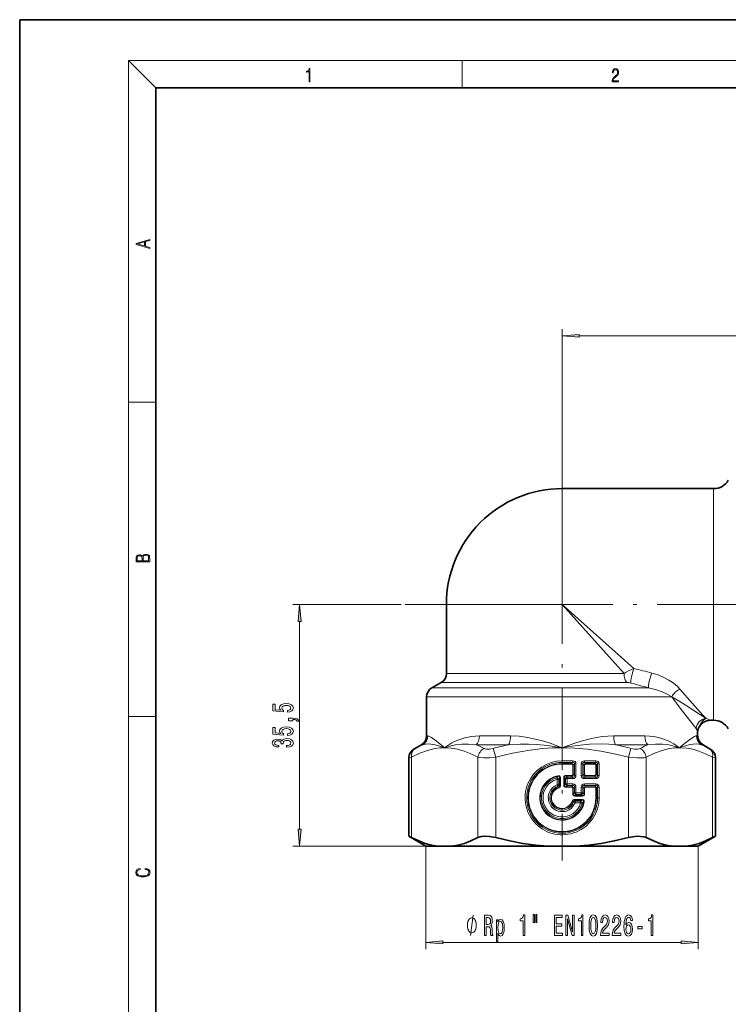
# Model space of a CAD drawing. Extents: x 0 to 210, y 0 to 297.
# Drawn here: x 0 to 104, y 152 to 297 of the extents above; entities that cross this region are included whole.
import ezdxf

# ---------------------------------------------------------------- set-up
doc = ezdxf.new("R2010")
doc.units = 0
doc.linetypes.add('DASHDOT', pattern=[18.5, 12, -3, 0.5, -3])

msp = doc.modelspace()

# ---------------------------------------------------------------- linework, layer by layer
at = {"color": 7, "lineweight": 35}
for p, q in [((210, 297), (0, 297)), ((0, 297), (0, 0)), ((200, 287), (20, 287)), ((20, 287), (20, 10)), ((79.674484, 228.136963), (101.921707, 228.136963)), ((62.674484, 211.136963), (62.674484, 200.97731)), ((61.924484, 199.678268), (60.524483, 198.86998)), ((59.774483, 197.570938), (59.774483, 191.828674)), ((101.540527, 194.136963), (101.921707, 194.136963)), ((99.574486, 192.318085), (99.574486, 191.955841)), ((59.024483, 190.529633), (57.910042, 189.886215)), ((100.54052, 190.404907), (101.438919, 189.886215)), ((57.160042, 177.088684), (57.160042, 188.587173)), ((102.188919, 177.088684), (102.188919, 188.587173)), ((57.160042, 177.088684), (57.561966, 176.885956)), ((59.674484, 175.636963), (57.160042, 177.088684)), ((99.674484, 175.636963), (102.188919, 177.088684)), ((101.787003, 176.885956), (102.188919, 177.088684)), ((59.674484, 175.636963), (61.441826, 175.636963)), ((61.441826, 175.636963), (63.439331, 175.636963)), ((63.439331, 175.636963), (77.676987, 175.636963)), ((81.671982, 175.636963), (77.676987, 175.636963)), ((81.671982, 175.636963), (95.909637, 175.636963)), ((97.907135, 175.636963), (95.909637, 175.636963)), ((97.907135, 175.636963), (99.674484, 175.636963))]:
    msp.add_line(p, q, dxfattribs=at)
at = {"color": 7, "lineweight": 13}
for p, q in [((20, 287), (16, 291)), ((16, 291), (204, 291)), ((16, 291), (16, 6)), ((65, 287), (65, 291)), ((79.674484, 235.863693), (79.674484, 251.575409)), ((82.16497, 250.575409), (149.68399, 250.575409)), ((16, 240.833328), (20, 240.833328)), ((79.674484, 226.055862), (79.674484, 228.136963)), ((101.921707, 226.055862), (101.921707, 228.136963)), ((79.674484, 211.136963), (79.674484, 226.055862)), ((101.921707, 194.136963), (101.921707, 226.055862)), ((56.040001, 211.136963), (40.11631, 211.136963)), ((62.674484, 211.136963), (79.674484, 211.136963)), ((79.674484, 211.136963), (88.764709, 200.97731)), ((79.674484, 211.136963), (90.200577, 201.718872)), ((41.11631, 178.127441), (41.11631, 208.646469)), ((88.764709, 200.97731), (62.674484, 200.97731)), ((61.924484, 199.678268), (71.16468, 199.678268)), ((89.165749, 199.678268), (71.16468, 199.678268)), ((70.493484, 198.86998), (60.524483, 198.86998)), ((92.370331, 198.86998), (70.493484, 198.86998)), ((70.133919, 197.570938), (59.774483, 197.570938)), ((95.774147, 197.570938), (70.133919, 197.570938)), ((16, 194.666672), (20, 194.666672)), ((100.822014, 194.405884), (100.854233, 194.371506)), ((100.854233, 194.371506), (101.540527, 194.136963)), ((59.774483, 191.828674), (59.949837, 191.828674)), ((67.529404, 191.828674), (70.133919, 191.828674)), ((70.133919, 191.828674), (72.094955, 191.828674)), ((87.254059, 191.828674), (91.819603, 191.828674)), ((99.399139, 191.828674), (99.473953, 191.828674)), ((58.111496, 189.994446), (57.910042, 189.886215)), ((59.024483, 190.529633), (59.206444, 190.529633)), ((67.071671, 190.529633), (71.809288, 190.529633)), ((69.917259, 188.695404), (69.565895, 189.994446)), ((87.539719, 190.529633), (92.277328, 190.529633)), ((89.431702, 188.695404), (89.783066, 189.994431)), ((97.107773, 190.257034), (96.908386, 190.096619)), ((97.124176, 190.175354), (96.908386, 190.096619)), ((96.908386, 190.096619), (97.125549, 190.093658)), ((100.142532, 190.529633), (100.220161, 190.529633)), ((100.220169, 190.529633), (100.54052, 190.404907)), ((101.438919, 189.886215), (101.237473, 189.994446)), ((57.561966, 188.695404), (57.160042, 188.587173)), ((57.561966, 176.885956), (57.561966, 188.695404)), ((67.319191, 176.885956), (67.319191, 188.695404)), ((69.917267, 176.885956), (69.917267, 188.695404)), ((81.248436, 188.170532), (79.674484, 188.170532)), ((79.674484, 187.940735), (79.674484, 188.170532)), ((81.248436, 187.940735), (81.248436, 188.170532)), ((82.950531, 188.170532), (84.648438, 188.170532)), ((82.950531, 188.170532), (82.950531, 187.940735)), ((84.648438, 188.170532), (84.648438, 187.940735)), ((89.431702, 176.885956), (89.431702, 188.695404)), ((92.029785, 176.885956), (92.029785, 188.695404)), ((102.188919, 188.587173), (101.787003, 188.695404)), ((101.787003, 176.885956), (101.787003, 188.695404)), ((81.248436, 187.940735), (79.674484, 187.940735)), ((79.674484, 187.766937), (79.674484, 187.940735)), ((81.074646, 187.766937), (79.674484, 187.766937)), ((79.674484, 187.766937), (79.674484, 187.690338)), ((81.074646, 187.690338), (79.674484, 187.690338)), ((81.074646, 187.766937), (81.248436, 187.940735)), ((81.074646, 187.766937), (81.074646, 187.690338)), ((81.304459, 187.537125), (81.227852, 187.537125)), ((81.227852, 186.186798), (81.227852, 187.537125)), ((81.304459, 187.537125), (81.478249, 187.710907)), ((81.304459, 186.186798), (81.304459, 187.537125)), ((81.478249, 187.710907), (81.708061, 187.710907)), ((81.478249, 186.013016), (81.478249, 187.710907)), ((81.708061, 186.013016), (81.708061, 187.710907)), ((82.490906, 187.710907), (82.490906, 186.013016)), ((82.490906, 187.710907), (82.720718, 187.710907)), ((82.720718, 187.710907), (82.720718, 186.013016)), ((82.894516, 187.537125), (82.720718, 187.710907)), ((82.894516, 186.186798), (82.894516, 187.537125)), ((82.894516, 187.537125), (82.971115, 187.537125)), ((82.950531, 187.940735), (84.648438, 187.940735)), ((83.124329, 187.766937), (82.950531, 187.940735)), ((82.971115, 186.186798), (82.971115, 187.537125)), ((84.47464, 187.766937), (83.124329, 187.766937)), ((83.124329, 187.766937), (83.124329, 187.690338)), ((84.47464, 187.690338), (83.124329, 187.690338)), ((84.47464, 187.766937), (84.648438, 187.940735)), ((84.47464, 187.766937), (84.47464, 187.690338)), ((84.704453, 187.537125), (84.627853, 187.537125)), ((84.627853, 187.537125), (84.627853, 186.186798)), ((84.704453, 187.537125), (84.87825, 187.710907)), ((84.704453, 187.537125), (84.704453, 186.186798)), ((85.108063, 187.710907), (84.87825, 187.710907)), ((84.87825, 186.013016), (84.87825, 187.710907)), ((85.108063, 186.013016), (85.108063, 187.710907)), ((78.88105, 185.678055), (78.94091, 185.456177)), ((79.170723, 185.456177), (78.94091, 185.456177)), ((78.94091, 184.633621), (78.94091, 185.456177)), ((79.071678, 185.900055), (79.057335, 185.975311)), ((79.170723, 184.633621), (79.170723, 185.456177)), ((79.344513, 184.510498), (79.344513, 185.674316)), ((79.344513, 185.674316), (79.421112, 185.674316)), ((79.421112, 184.510498), (79.421112, 185.674316)), ((80.004456, 185.727173), (79.927856, 185.727173)), ((79.927856, 184.596756), (79.927856, 185.727173)), ((80.004456, 185.727173), (80.178253, 185.553391)), ((80.004456, 184.596756), (80.004456, 185.727173)), ((80.178253, 185.553391), (80.408066, 185.553391)), ((80.178253, 184.770538), (80.178253, 185.553391)), ((80.234268, 185.956985), (80.234268, 186.0336)), ((81.074646, 186.0336), (80.234268, 186.0336)), ((81.074646, 185.956985), (80.234268, 185.956985)), ((80.234268, 185.956985), (80.408066, 185.783203)), ((80.408066, 185.783203), (80.408066, 185.553391)), ((81.248436, 185.783203), (80.408066, 185.783203)), ((80.408066, 184.770538), (80.408066, 185.553391)), ((81.248436, 185.553391), (80.408066, 185.553391)), ((81.074646, 185.956985), (81.074646, 186.0336)), ((81.074646, 185.956985), (81.248436, 185.783203)), ((81.304459, 186.186798), (81.227852, 186.186798)), ((81.248436, 185.783203), (81.248436, 185.553391)), ((81.304459, 186.186798), (81.478249, 186.013016)), ((81.478249, 186.013016), (81.708061, 186.013016)), ((82.490906, 186.013016), (82.720718, 186.013016)), ((82.894516, 186.186798), (82.720718, 186.013016)), ((82.894516, 186.186798), (82.971115, 186.186798)), ((83.124329, 185.956985), (82.950531, 185.783203)), ((82.950531, 185.553391), (82.950531, 185.783203)), ((84.648438, 185.783203), (82.950531, 185.783203)), ((84.648438, 185.553391), (82.950531, 185.553391)), ((83.124329, 185.956985), (83.124329, 186.0336)), ((83.124329, 186.0336), (84.47464, 186.0336)), ((83.124329, 185.956985), (84.47464, 185.956985)), ((84.47464, 185.956985), (84.47464, 186.0336)), ((84.47464, 185.956985), (84.648438, 185.783203)), ((84.704453, 186.186798), (84.627853, 186.186798)), ((84.648438, 185.553391), (84.648438, 185.783203)), ((84.704453, 186.186798), (84.87825, 186.013016)), ((85.108063, 186.013016), (84.87825, 186.013016)), ((79.170723, 184.633621), (78.94091, 184.633621)), ((79.023811, 184.419281), (78.94091, 184.633621)), ((79.183868, 184.291351), (79.023811, 184.419281)), ((79.344513, 184.510498), (79.170723, 184.633621)), ((79.183868, 184.291351), (79.206924, 184.218292)), ((79.344513, 184.510498), (79.421112, 184.510498)), ((80.004456, 184.596756), (79.927856, 184.596756)), ((80.004456, 184.596756), (80.178253, 184.770538)), ((80.178253, 184.770538), (80.408066, 184.770538)), ((80.234268, 184.366943), (80.408066, 184.540726)), ((81.074646, 184.366943), (80.234268, 184.366943)), ((80.234268, 184.366943), (80.234268, 184.290329)), ((81.074646, 184.290329), (80.234268, 184.290329)), ((81.248436, 184.770538), (80.408066, 184.770538)), ((80.408066, 184.540726), (80.408066, 184.770538)), ((81.248436, 184.540726), (80.408066, 184.540726)), ((81.074646, 184.366943), (81.248436, 184.540726)), ((81.074646, 184.366943), (81.074646, 184.290329)), ((81.304459, 184.137115), (81.227852, 184.137115)), ((81.227852, 183.296753), (81.227852, 184.137115)), ((81.248436, 184.540726), (81.248436, 184.770538)), ((81.304459, 184.137115), (81.478249, 184.310913)), ((81.304459, 183.296753), (81.304459, 184.137115)), ((81.478249, 184.310913), (81.708061, 184.310913)), ((81.478249, 183.470535), (81.478249, 184.310913)), ((81.708061, 183.470535), (81.708061, 184.310913)), ((82.490906, 183.470535), (82.490906, 184.310913)), ((82.720718, 184.310913), (82.490906, 184.310913)), ((82.720718, 183.470535), (82.720718, 184.310913)), ((82.894516, 184.137115), (82.720718, 184.310913)), ((82.894516, 183.296753), (82.894516, 184.137115)), ((82.894516, 184.137115), (82.971115, 184.137115)), ((84.648438, 184.770538), (82.950531, 184.770538)), ((82.950531, 184.540726), (82.950531, 184.770538)), ((84.648438, 184.540726), (82.950531, 184.540726)), ((83.124329, 184.366943), (82.950531, 184.540726)), ((82.971115, 183.296753), (82.971115, 184.137115)), ((83.124329, 184.366943), (84.47464, 184.366943)), ((83.124329, 184.366943), (83.124329, 184.290329)), ((83.124329, 184.290329), (84.47464, 184.290329)), ((84.47464, 184.366943), (84.648438, 184.540726)), ((84.47464, 184.366943), (84.47464, 184.290329)), ((84.704453, 184.137115), (84.627853, 184.137115)), ((84.627853, 182.736969), (84.627853, 184.137115)), ((84.648438, 184.540726), (84.648438, 184.770538)), ((84.704453, 184.137115), (84.87825, 184.310913)), ((84.704453, 182.736969), (84.704453, 184.137115)), ((84.87825, 184.310913), (85.108063, 184.310913)), ((84.87825, 182.736969), (84.87825, 184.310913)), ((85.108063, 182.736969), (85.108063, 184.310913)), ((81.228867, 182.246353), (81.155815, 182.269409)), ((81.304459, 183.296753), (81.227852, 183.296753)), ((81.228867, 182.246353), (81.356796, 182.086288)), ((81.304459, 183.296753), (81.478249, 183.470535)), ((82.611832, 182.483597), (81.448029, 182.483597)), ((81.448029, 182.406982), (81.448029, 182.483597)), ((82.611832, 182.406982), (81.448029, 182.406982)), ((81.448029, 182.406982), (81.571136, 182.2332)), ((81.478249, 183.470535), (81.708061, 183.470535)), ((81.534271, 183.06694), (81.708061, 183.240723)), ((82.664696, 183.06694), (81.534271, 183.06694)), ((81.534271, 183.06694), (81.534271, 182.990326)), ((82.664696, 182.990326), (81.534271, 182.990326)), ((82.393692, 182.2332), (81.571136, 182.2332)), ((81.571136, 182.2332), (81.571136, 182.003387)), ((81.708061, 183.470535), (82.490906, 183.470535)), ((81.708061, 183.240723), (81.708061, 183.470535)), ((81.708061, 183.240723), (82.490906, 183.240723)), ((82.393692, 182.2332), (82.393692, 182.003387)), ((82.490906, 183.240723), (82.490906, 183.470535)), ((82.720718, 183.470535), (82.490906, 183.470535)), ((82.664696, 183.06694), (82.490906, 183.240723)), ((82.611832, 182.406982), (82.611832, 182.483597)), ((82.664696, 183.06694), (82.664696, 182.990326)), ((82.894516, 183.296753), (82.720718, 183.470535)), ((82.894516, 183.296753), (82.971115, 183.296753)), ((84.704453, 182.736969), (84.627853, 182.736969)), ((84.704453, 182.736969), (84.87825, 182.736969)), ((84.87825, 182.736969), (85.108063, 182.736969)), ((81.356796, 182.086288), (81.571136, 182.003387)), ((82.393692, 182.003387), (81.571136, 182.003387)), ((82.61557, 181.943527), (82.393692, 182.003387)), ((82.837585, 182.134155), (82.912834, 182.119812)), ((81.671982, 175.636963), (40.11631, 175.636963)), ((59.674484, 175.636963), (59.674484, 160.514481)), ((99.674484, 175.636963), (99.674484, 160.514481)), ((62.16497, 161.514481), (97.183998, 161.514481))]:
    msp.add_line(p, q, dxfattribs=at)
at = {"color": 7, "linetype": 'DASHDOT', "lineweight": 13}
for p, q in [((79.674484, 235.863693), (79.674484, 173.540237)), ((56.628265, 211.136963), (112.204834, 211.136963))]:
    msp.add_line(p, q, dxfattribs=at)
at = {"color": 7, "lineweight": 13}
for points in [[(42.503281, 287.874939), (42.640968, 287.874939), (42.640968, 289.819305), (42.51997, 289.819305), (42.488674, 289.644073), (42.41983, 289.524445), (42.305088, 289.454926), (42.150707, 289.435425), (42.142361, 289.435425), (42.142361, 289.315826), (42.163223, 289.315826), (42.367672, 289.340851), (42.503281, 289.424316)], [(87.019279, 287.874939), (87.960175, 287.874939), (87.960175, 288.030701), (87.154884, 288.030701), (87.179924, 288.167023), (87.242508, 288.292175), (87.336388, 288.406219), (87.467819, 288.520294), (87.684792, 288.684387), (87.851685, 288.856873), (87.939308, 289.040436), (87.968513, 289.257416), (87.937225, 289.488281), (87.847511, 289.666321), (87.707741, 289.777588), (87.526237, 289.819305), (87.328041, 289.774811), (87.182007, 289.649628), (87.088127, 289.449341), (87.052658, 289.17395), (87.190353, 289.17395), (87.211212, 289.382599), (87.275887, 289.532806), (87.380196, 289.621796), (87.522064, 289.655182), (87.649323, 289.62738), (87.747375, 289.5495), (87.807877, 289.421539), (87.830826, 289.251862), (87.807877, 289.087738), (87.741119, 288.948639), (87.588821, 288.798431), (87.37603, 288.628754), (87.217476, 288.475769), (87.104813, 288.314453), (87.038055, 288.136414), (87.017197, 287.93335)], [(19.092789, 263.42276), (19.092789, 263.566711), (18.480827, 263.737793), (18.480827, 264.413727), (19.092789, 264.582703), (19.092789, 264.726654), (17.092789, 264.157104), (17.092789, 263.99231)], [(18.316711, 263.783691), (17.287504, 264.073669), (18.316711, 264.365753)], [(82.16497, 250.793304), (79.674484, 250.575409), (82.16497, 250.357513)], [(19.092787, 217.408386), (19.092787, 217.823547), (19.087223, 218.092667), (19.048281, 218.255386), (18.973177, 218.353439), (18.859129, 218.428558), (18.720047, 218.474442), (18.553148, 218.491135), (18.366779, 218.470276), (18.213789, 218.411865), (18.102522, 218.320068), (18.035763, 218.199066), (17.966223, 218.292953), (17.866083, 218.363876), (17.746473, 218.405609), (17.604609, 218.422287), (17.351479, 218.374313), (17.173454, 218.240784), (17.109476, 218.094757), (17.092787, 217.904907), (17.092787, 217.408386)], [(18.928671, 217.546082), (18.138683, 217.546082), (18.138683, 217.961243), (18.1665, 218.128128), (18.241604, 218.251221), (18.36956, 218.324234), (18.544804, 218.349274), (18.733955, 218.324234), (18.850784, 218.251221), (18.91198, 218.128128), (18.928669, 217.950806)], [(17.256905, 217.879868), (17.273594, 218.055115), (17.329226, 218.180283), (17.440493, 218.255386), (17.615736, 218.280426), (17.796541, 218.253311), (17.905025, 218.178207), (17.960659, 218.048859), (17.974567, 217.867355), (17.974567, 217.546082), (17.256905, 217.546082)], [(41.334198, 208.646469), (41.11631, 211.136963), (40.898422, 208.646469)], [(39.333893, 195.310806), (39.688354, 195.367874), (39.965012, 195.494965), (40.137924, 195.681702), (40.202766, 195.920319), (40.124954, 196.182281), (39.913139, 196.387177), (39.575966, 196.516861), (39.143684, 196.566147), (38.741669, 196.522049), (38.426109, 196.397552), (38.222939, 196.203033), (38.149452, 195.951447), (38.201324, 195.756927), (38.343979, 195.606491), (37.535622, 195.679108), (37.535622, 196.46759), (37.181152, 196.46759), (37.181152, 195.505341), (38.771927, 195.362686), (38.771927, 195.570175), (38.568756, 195.720612), (38.49527, 195.912537), (38.542824, 196.078537), (38.681152, 196.205627), (38.892967, 196.286026), (39.165298, 196.31456), (39.437637, 196.286026), (39.649452, 196.203033), (39.783455, 196.075943), (39.831009, 195.912537), (39.800751, 195.77507), (39.701324, 195.668732), (39.545708, 195.590927), (39.333893, 195.552017)], [(40.11631, 194.06369), (40.11631, 194.237473), (40.198441, 194.237473), (40.405937, 194.224503), (40.55291, 194.182999), (40.64801, 194.110382), (40.695564, 194.00145), (40.98951, 194.00145), (40.920341, 194.180405), (40.760399, 194.312683), (40.505356, 194.393082), (40.163864, 194.421616), (39.467896, 194.421616), (39.467896, 194.06369)], [(39.333893, 191.888046), (39.688354, 191.945099), (39.965012, 192.072189), (40.137924, 192.258942), (40.202766, 192.497559), (40.124954, 192.759521), (39.913139, 192.964417), (39.575966, 193.094101), (39.143684, 193.143372), (38.741669, 193.099289), (38.426109, 192.974792), (38.222939, 192.780258), (38.149452, 192.528687), (38.201324, 192.334152), (38.343979, 192.183716), (37.535622, 192.256348), (37.535622, 193.044815), (37.181152, 193.044815), (37.181152, 192.082565), (38.771927, 191.939911), (38.771927, 192.147415), (38.568756, 192.297836), (38.49527, 192.489777), (38.542824, 192.655762), (38.681152, 192.782852), (38.892967, 192.863266), (39.165298, 192.891785), (39.437637, 192.863266), (39.649452, 192.780258), (39.783455, 192.653168), (39.831009, 192.489777), (39.800751, 192.35231), (39.701324, 192.245972), (39.545708, 192.168152), (39.333893, 192.129257)], [(39.17395, 190.16629), (39.204208, 190.16629), (39.619194, 190.207779), (39.930428, 190.329681), (40.12928, 190.521622), (40.202766, 190.775787), (40.12928, 191.045532), (39.939079, 191.247833), (39.636482, 191.377533), (39.247437, 191.42421), (38.992393, 191.403458), (38.784897, 191.346405), (38.624954, 191.253021), (38.50824, 191.12854), (38.274811, 191.297119), (37.903053, 191.356781), (37.56588, 191.317871), (37.310837, 191.206345), (37.150894, 191.02478), (37.094696, 190.775787), (37.163864, 190.542358), (37.354065, 190.363403), (37.656654, 190.246689), (38.05867, 190.207779), (38.088936, 190.207779), (38.088936, 190.438614), (37.812279, 190.459366), (37.613426, 190.52681), (37.492393, 190.635742), (37.449165, 190.788757), (37.483742, 190.92363), (37.574524, 191.022186), (37.721497, 191.081848), (37.920341, 191.105194), (38.132156, 191.081848), (38.274811, 191.019592), (38.361267, 190.91066), (38.387207, 190.762833), (38.382881, 190.661682), (38.72438, 190.661682), (38.715736, 190.788757), (38.754639, 190.952164), (38.858383, 191.074066), (39.02697, 191.146683), (39.247437, 191.172623), (39.498154, 191.144089), (39.684036, 191.068878), (39.800751, 190.94957), (39.839653, 190.791351), (39.796425, 190.62796), (39.66674, 190.508652), (39.459251, 190.433426), (39.17395, 190.404907)], [(40.898422, 178.127441), (41.11631, 175.636963), (41.334198, 178.127441)], [(18.4391, 172.234772), (18.669977, 172.193054), (18.84244, 172.099167), (18.948141, 171.959396), (18.984303, 171.779984), (18.925888, 171.563004), (18.753426, 171.400284), (18.4697, 171.295975), (18.085833, 171.260513), (17.707529, 171.295975), (17.432148, 171.398193), (17.262466, 171.558838), (17.204052, 171.775803), (17.237432, 171.946884), (17.332008, 172.082489), (17.482216, 172.176361), (17.676931, 172.220169), (17.676931, 172.355774), (17.415457, 172.30571), (17.215179, 172.186798), (17.087223, 172.007385), (17.039936, 171.775803), (17.112259, 171.504593), (17.198488, 171.391937), (17.3181, 171.295975), (17.646334, 171.164536), (17.854956, 171.129074), (18.088614, 171.118637), (18.327835, 171.129074), (18.536459, 171.164536), (18.870256, 171.293884), (19.078878, 171.500427), (19.14842, 171.771637), (19.098351, 172.011551), (18.962049, 172.195145), (18.739519, 172.316147), (18.4391, 172.370377)], [(67.074112, 164.014481), (67.074112, 164.114471), (67.044106, 164.314484), (67.014107, 164.464478), (66.984108, 164.564484), (66.92411, 164.714478), (66.834106, 164.864471), (66.74411, 164.964478), (66.684105, 165.014481), (66.594109, 165.064484), (66.474106, 165.114471), (66.414108, 165.114471), (66.354111, 165.114471), (66.234108, 165.064484), (66.144112, 165.014481), (66.084106, 164.964478), (65.99411, 164.864471), (65.904106, 164.714478), (65.844109, 164.564484), (65.81411, 164.464478), (65.784111, 164.314484), (65.754105, 164.114471), (65.754105, 164.014481), (65.754105, 163.91449), (65.784111, 163.714478), (65.81411, 163.564484), (65.844109, 163.464478), (65.904106, 163.314484), (65.99411, 163.16449), (66.084106, 163.064484), (66.144112, 163.014481), (66.234108, 162.964478), (66.354111, 162.91449), (66.414108, 162.91449), (66.474106, 162.91449), (66.594109, 162.964478), (66.684105, 163.014481), (66.74411, 163.064484), (66.834106, 163.16449), (66.92411, 163.314484), (66.984108, 163.464478), (67.014107, 163.564484), (67.044106, 163.714478), (67.074112, 163.91449)], [(68.276413, 162.514481), (68.517624, 162.514481), (68.517624, 163.781052), (68.764015, 163.781052), (68.945572, 163.768082), (69.059692, 163.707565), (69.121941, 163.564911), (69.147881, 163.309875), (69.160851, 162.920822), (69.176407, 162.665771), (69.207535, 162.514481), (69.479866, 162.514481), (69.479866, 162.596619), (69.420212, 162.717651), (69.399467, 162.942444), (69.38131, 163.42659), (69.337219, 163.78537), (69.277565, 163.897766), (69.184189, 163.979904), (69.287941, 164.087967), (69.360558, 164.239258), (69.407242, 164.429474), (69.422806, 164.658569), (69.386497, 165.021683), (69.282753, 165.294022), (69.111572, 165.458282), (68.878136, 165.514481), (68.276413, 165.514481)], [(68.810707, 165.147049), (68.968918, 165.121109), (69.080444, 165.038971), (69.150475, 164.88768), (69.173813, 164.649933), (69.147881, 164.3992), (69.07785, 164.24791), (68.958542, 164.170105), (68.795143, 164.148483), (68.517624, 164.148483), (68.517624, 165.147049)], [(70.24456, 164.47702), (70.24456, 164.835815), (70.016319, 164.835815), (70.016319, 161.615341), (70.24456, 161.615341), (70.24456, 162.868942), (70.324966, 162.665771), (70.415741, 162.531769), (70.64399, 162.432343), (70.861855, 162.514481), (71.033035, 162.76088), (71.144562, 163.149933), (71.186058, 163.677307), (71.144562, 164.200363), (71.033035, 164.589417), (70.861855, 164.831482), (70.64399, 164.917938), (70.519493, 164.891998), (70.413147, 164.809875), (70.322372, 164.671539)], [(73.942253, 162.514481), (74.178276, 162.514481), (74.178276, 165.536102), (74.001907, 165.536102), (73.955215, 165.2724), (73.861847, 165.095169), (73.719193, 164.991425), (73.522079, 164.956848), (73.522079, 164.649933), (73.942253, 164.649933)], [(75.425385, 165.622559), (75.425385, 164.446762), (75.601753, 164.446762), (75.601753, 165.622559)], [(75.801468, 165.622559), (75.801468, 164.446762), (75.975243, 164.446762), (75.975243, 165.622559)], [(78.578407, 162.514481), (79.71962, 162.514481), (79.71962, 162.877594), (78.817024, 162.877594), (78.817024, 163.893448), (79.621056, 163.893448), (79.621056, 164.252228), (78.817024, 164.252228), (78.817024, 165.151367), (79.698868, 165.151367), (79.698868, 165.514481), (78.578407, 165.514481)], [(80.243103, 162.514481), (80.458374, 162.514481), (80.458374, 164.974136), (81.148293, 162.514481), (81.425812, 162.514481), (81.425812, 165.514481), (81.207947, 165.514481), (81.207947, 163.054825), (80.525818, 165.514481), (80.243103, 165.514481)], [(82.499161, 162.514481), (82.735184, 162.514481), (82.735184, 165.536102), (82.558807, 165.536102), (82.512131, 165.2724), (82.418755, 165.095169), (82.276108, 164.991425), (82.078979, 164.956848), (82.078979, 164.649933), (82.499161, 164.649933)], [(83.632156, 163.979904), (83.671059, 163.301224), (83.792961, 162.817078), (83.987488, 162.523132), (84.257233, 162.428024), (84.524376, 162.523132), (84.718903, 162.817078), (84.838211, 163.301224), (84.879707, 163.979904), (84.838211, 164.654251), (84.788925, 164.922256), (84.718903, 165.142731), (84.524376, 165.436676), (84.257233, 165.536102), (83.987488, 165.436676), (83.792961, 165.138397), (83.671059, 164.654251)], [(83.881149, 163.979904), (83.901901, 164.50296), (83.966736, 164.879028), (84.08345, 165.099487), (84.257233, 165.177307), (84.428406, 165.099487), (84.54512, 164.879028), (84.60997, 164.50296), (84.630714, 163.979904), (84.60997, 163.452515), (84.54512, 163.076447), (84.428406, 162.855988), (84.257233, 162.782501), (84.08345, 162.855988), (83.966736, 163.076447), (83.901901, 163.452515)], [(85.335754, 162.514481), (86.572937, 162.514481), (86.572937, 162.88623), (85.595123, 162.88623), (85.64959, 163.089417), (85.742966, 163.257996), (86.030861, 163.564911), (86.183884, 163.694595), (86.355072, 163.880478), (86.476967, 164.096619), (86.546997, 164.351654), (86.572937, 164.641281), (86.528839, 165.004395), (86.406937, 165.289703), (86.2202, 165.471252), (85.978989, 165.536102), (85.729996, 165.462616), (85.540657, 165.25943), (85.418755, 164.935226), (85.377258, 164.507278), (85.377258, 164.446762), (85.613281, 164.446762), (85.613281, 164.481339), (85.636627, 164.775284), (85.70665, 164.991425), (85.818176, 165.129761), (85.966019, 165.177307), (86.116455, 165.134079), (86.227982, 165.026001), (86.300598, 164.857422), (86.326538, 164.645599), (86.30838, 164.446762), (86.259102, 164.278168), (86.176102, 164.131195), (86.061981, 164.001511), (85.908958, 163.86319), (85.654778, 163.595169), (85.475815, 163.309875), (85.369476, 162.96405), (85.335754, 162.527451)], [(87.047142, 162.514481), (88.284317, 162.514481), (88.284317, 162.88623), (87.306503, 162.88623), (87.360977, 163.089417), (87.454346, 163.257996), (87.742249, 163.564911), (87.895264, 163.694595), (88.066452, 163.880478), (88.188354, 164.096619), (88.258377, 164.351654), (88.284317, 164.641281), (88.240227, 165.004395), (88.118324, 165.289703), (87.93158, 165.471252), (87.690369, 165.536102), (87.441376, 165.462616), (87.252045, 165.25943), (87.130142, 164.935226), (87.088638, 164.507278), (87.088638, 164.446762), (87.324661, 164.446762), (87.324661, 164.481339), (87.348007, 164.775284), (87.418037, 164.991425), (87.529564, 165.129761), (87.677399, 165.177307), (87.827835, 165.134079), (87.939362, 165.026001), (88.011978, 164.857422), (88.037918, 164.645599), (88.01976, 164.446762), (87.97049, 164.278168), (87.887489, 164.131195), (87.773369, 164.001511), (87.620346, 163.86319), (87.366165, 163.595169), (87.187195, 163.309875), (87.080856, 162.96405), (87.047142, 162.527451)], [(90.013855, 164.706116), (89.964577, 165.056274), (89.850456, 165.315628), (89.674088, 165.479904), (89.445847, 165.536102), (89.292816, 165.505829), (89.160538, 165.423706), (89.043823, 165.289703), (88.945267, 165.099487), (88.867462, 164.86174), (88.810394, 164.572113), (88.774086, 164.230621), (88.763718, 163.845886), (88.805206, 163.232056), (88.932297, 162.786819), (89.137199, 162.518799), (89.417313, 162.428024), (89.6689, 162.505829), (89.860832, 162.709), (89.985329, 163.028885), (90.029419, 163.435226), (89.985329, 163.845886), (89.86602, 164.161453), (89.68187, 164.360306), (89.453629, 164.429474), (89.20723, 164.343018), (89.023079, 164.096619), (89.061981, 164.572113), (89.144981, 164.91362), (89.272072, 165.116791), (89.448441, 165.185944), (89.578125, 165.151367), (89.676682, 165.060593), (89.741524, 164.909302), (89.775238, 164.706116)], [(92.767456, 162.514481), (93.003479, 162.514481), (93.003479, 165.536102), (92.827118, 165.536102), (92.780426, 165.2724), (92.687057, 165.095169), (92.544403, 164.991425), (92.34729, 164.956848), (92.34729, 164.649933), (92.767456, 164.649933)], [(70.60508, 162.773849), (70.452057, 162.830048), (70.34053, 163.00296), (70.2705, 163.283936), (70.247154, 163.677307), (70.2705, 164.066345), (70.34053, 164.347336), (70.452057, 164.51593), (70.60508, 164.576447), (70.74514, 164.51593), (70.856667, 164.343018), (70.926697, 164.062027), (70.952629, 163.677307), (70.926697, 163.288254), (70.856667, 163.00296), (70.74514, 162.830048)], [(89.777832, 163.430908), (89.749306, 163.158569), (89.676682, 162.95108), (89.559967, 162.812744), (89.414719, 162.769531), (89.261696, 162.812744), (89.144981, 162.946762), (89.069763, 163.154251), (89.046417, 163.42659), (89.072357, 163.694595), (89.144981, 163.897766), (89.26429, 164.027451), (89.425095, 164.074997), (89.565155, 164.027451), (89.676682, 163.902084), (89.749306, 163.698914)], [(90.788925, 163.504395), (91.416595, 163.504395), (91.416595, 163.845886), (90.788925, 163.845886)], [(62.16497, 161.732361), (59.674484, 161.514481), (62.16497, 161.2966)], [(97.183998, 161.2966), (99.674484, 161.514481), (97.183998, 161.732361)]]:
    msp.add_lwpolyline(points, close=True, dxfattribs=at)
for points in [[(90.200584, 201.718872), (89.430496, 201.404648), (89.080719, 201.203079), (88.764709, 200.977295)], [(96.987694, 198.670883), (96.649429, 199.031555), (96.268059, 199.373688), (95.823914, 199.71254), (95.344986, 200.024292), (94.335594, 200.545425), (93.613937, 200.829132), (92.867508, 201.058304)], [(95.774147, 197.570938), (95.12072, 197.962509), (94.372078, 198.306686), (93.551361, 198.591339), (92.370285, 198.86998)], [(96.987686, 198.670883), (98.43251, 197.015656), (100.363495, 194.897079), (100.728828, 194.505325), (100.822014, 194.405884)], [(95.774147, 197.570938), (97.004639, 195.918411), (98.973297, 193.388794), (99.369667, 192.892197)], [(95.774147, 197.570938), (96.951065, 196.890366), (97.728775, 196.403854), (99.177505, 195.467957), (100.822014, 194.405884)], [(100.854233, 194.371506), (100.652649, 194.278397), (100.463203, 194.145645), (100.132828, 193.800079), (99.883255, 193.401581), (99.728363, 193.032959), (99.676361, 192.861435)], [(99.369667, 192.892197), (99.446503, 192.767181), (99.543228, 192.485855), (99.574486, 192.318085)], [(62.440582, 190.096619), (62.274017, 190.230652), (60.986191, 191.24028), (60.46637, 191.603119), (60.090744, 191.799896), (59.949837, 191.828613)], [(67.529404, 191.828674), (66.937683, 191.808563), (66.382309, 191.752716), (65.373894, 191.555786), (64.488907, 191.27182), (63.956848, 191.044128), (63.469162, 190.792328), (62.611115, 190.229889), (62.440582, 190.096619)], [(79.674484, 190.096619), (77.92482, 190.742676), (76.816917, 191.086426), (75.719124, 191.371445), (74.578133, 191.602631), (73.359421, 191.766235), (72.094971, 191.828613)], [(87.254059, 191.828674), (86.406525, 191.799957), (85.579285, 191.721573), (84.773331, 191.603043), (83.988373, 191.451599), (82.477463, 191.07077), (81.396622, 190.733429), (79.674484, 190.096619)], [(91.819572, 191.828659), (92.512466, 191.801056), (93.155426, 191.725357), (93.772057, 191.605682), (94.341385, 191.451645), (95.336014, 191.070374), (96.08374, 190.673477), (96.908386, 190.096619)], [(99.399139, 191.828674), (99.314804, 191.817032), (99.106522, 191.732925), (98.852859, 191.584045), (98.237457, 191.146378), (97.107773, 190.257034)], [(99.574486, 191.955841), (99.531143, 191.856293), (99.511337, 191.839279), (99.473953, 191.828674)], [(99.676361, 191.412476), (99.769379, 191.146271), (99.881897, 190.920853), (100.03389, 190.704788), (100.220169, 190.529633)], [(57.561974, 188.695389), (58.791351, 189.291412), (59.925591, 189.706818), (60.99736, 189.966705), (61.72319, 190.064377), (62.440582, 190.096619)], [(62.440582, 190.096619), (61.731133, 190.338593), (60.828705, 190.561829), (60.398056, 190.623184), (59.982475, 190.644196), (59.584053, 190.616806), (59.206459, 190.529633)], [(67.071678, 190.529633), (65.936806, 190.637024), (64.924492, 190.62326), (64.014893, 190.517471), (63.391357, 190.389267), (62.440582, 190.096619)], [(62.440582, 190.096619), (63.366234, 190.042969), (64.309731, 189.879578), (65.290199, 189.598694), (66.268456, 189.213776), (67.319191, 188.695404)], [(69.565895, 189.994446), (69.032959, 189.898026), (68.578285, 189.897507), (68.384941, 189.93277), (68.220078, 189.994446)], [(69.917267, 188.695389), (72.376022, 189.291412), (74.644516, 189.706818), (76.788048, 189.966705), (78.239716, 190.064377), (79.674484, 190.096619)], [(79.674484, 190.096619), (78.211845, 190.338531), (77.060173, 190.482346), (75.879341, 190.584427), (74.719139, 190.636932), (73.520325, 190.637131), (71.809296, 190.529633)], [(87.539719, 190.529633), (86.533752, 190.609238), (85.555412, 190.642181), (83.675789, 190.59729), (81.880524, 190.436218), (80.399246, 190.224548), (79.674484, 190.096619)], [(79.674484, 190.096619), (81.525787, 190.042969), (83.412788, 189.879578), (85.373718, 189.598694), (87.330238, 189.213776), (89.431702, 188.695404)], [(91.128891, 189.994446), (90.964088, 189.9328), (90.770752, 189.897522), (90.316017, 189.898041), (89.783066, 189.994446)], [(92.029785, 188.695389), (93.259155, 189.291412), (94.393402, 189.706818), (95.465172, 189.966705), (96.19101, 190.064377), (96.908386, 190.096619)], [(92.277298, 190.529617), (93.411957, 190.637009), (94.424301, 190.623276), (95.333923, 190.517487), (95.957581, 190.389282), (96.908386, 190.096619)], [(100.142532, 190.529633), (99.777962, 190.614914), (99.393265, 190.643982), (98.915909, 190.619568), (98.418655, 190.542526), (97.783615, 190.387543), (97.124168, 190.175339)], [(97.125534, 190.093658), (97.985748, 190.024017), (98.863922, 189.859283), (99.775429, 189.592728), (100.745544, 189.209656), (101.787003, 188.695404)], [(69.917267, 188.695404), (68.988358, 188.604706), (68.170135, 188.591095), (67.492622, 188.656448), (67.319191, 188.695404)], [(92.029785, 188.695404), (91.706627, 188.632507), (91.327164, 188.597427), (90.738884, 188.589264), (89.431702, 188.695404)], [(79.421112, 185.674316), (79.384369, 185.842178), (79.280411, 185.949356), (79.125206, 185.982956), (79.057335, 185.975311)], [(79.344513, 185.674316), (79.336205, 185.788452), (79.311974, 185.841721), (79.242653, 185.898865), (79.185844, 185.91275), (79.071678, 185.900055)], [(82.912834, 182.119812), (82.903076, 182.306473), (82.808441, 182.429733), (82.658722, 182.481232), (82.611832, 182.483597)], [(82.837585, 182.134155), (82.850204, 182.249008), (82.835968, 182.306091), (82.778351, 182.375046), (82.725296, 182.39888), (82.611832, 182.406982)], [(66.234108, 162.514481), (66.594109, 165.514481)]]:
    msp.add_lwpolyline(points, dxfattribs=at)
at = {"color": 7, "lineweight": 35}
for points in [[(61.441826, 175.636963), (60.504517, 175.794708), (59.56163, 176.050491), (58.61187, 176.400467), (57.561966, 176.885956)], [(63.439331, 175.636963), (64.37664, 175.794708), (65.319527, 176.050491), (66.269287, 176.400467), (67.319191, 176.885956)], [(67.319191, 176.885956), (67.771667, 177.032791), (68.342285, 177.087997), (68.981102, 177.056824), (69.917267, 176.885956)], [(77.676987, 175.636963), (75.802353, 175.794708), (73.916588, 176.050491), (72.017067, 176.400467), (69.917267, 176.885956)], [(81.671982, 175.636963), (83.546616, 175.794708), (85.432373, 176.050491), (87.331909, 176.400467), (89.431702, 176.885956)], [(89.431702, 176.885956), (90.343185, 177.054047), (90.787262, 177.086411), (91.206192, 177.079712), (91.661758, 177.014847), (92.029785, 176.885956)], [(95.909637, 175.636963), (94.972321, 175.794708), (94.029442, 176.050491), (93.079681, 176.400467), (92.029785, 176.885956)], [(97.907135, 175.636963), (98.844452, 175.794708), (99.787338, 176.050491), (100.737099, 176.400467), (101.787003, 176.885956)]]:
    msp.add_lwpolyline(points, dxfattribs=at)
for centre, radius, start, end in [((101.921707, 230.636963), 2.5, 269.999997, 329.999999), ((79.674484, 211.136963), 17, 90.000003, 180.000005), ((61.174484, 200.97731), 1.5, 299.999998, 360), ((61.274483, 197.570938), 1.5, 120.000003, 179.999995), ((101.540535, 192.136948), 2.000009, 90.000255, 158.762187), ((101.921707, 191.636963), 2.5, 30.000001, 90.000003), ((101.074478, 192.318085), 1.499998, 158.762365, 180.000104), ((58.274483, 191.828674), 1.5, 299.999998, 360), ((101.074471, 191.955841), 1.499986, 179.999855, 201.237785), ((101.540527, 192.136963), 1.999998, 201.237717, 239.999928), ((58.660042, 188.587173), 1.499999, 119.999976, 180.000009), ((100.688919, 188.587173), 1.499999, 359.999988, 60.000022)]:
    msp.add_arc(centre, radius, start, end, dxfattribs=at)
at = {"color": 7, "lineweight": 13}
for centre, radius, start, end in [((73.803795, 129.833008), 73.732303, 75.015749, 77.150982), ((89.086151, 197.048248), 2.632143, 74.7795, 88.266705), ((72.960129, 133.916687), 67.791365, 73.362112, 75.636436), ((100.894913, 192.845322), 1.526867, 91.526843, 178.239633), ((100.901939, 191.825836), 1.502559, 179.891869, 239.635169), ((65.033669, 177.226349), 14.523682, 113.654785, 118.46414), ((60.896004, 175.784882), 15.985938, 62.7319, 67.274194), ((81.986946, 142.912308), 48.692939, 102.064774, 104.778852), ((77.360565, 142.907288), 48.698151, 75.220983, 77.93474), ((98.45163, 175.78717), 15.983299, 112.724445, 117.267586), ((94.31485, 177.225479), 14.524664, 61.535852, 66.344899), ((79.674484, 182.736969), 5.433577, 90.000003, 0.000004), ((79.674484, 182.736969), 5.203764, 90.000003, 360), ((79.674484, 182.736969), 5.029974, 90.000003, 360), ((79.674484, 182.736969), 4.953369, 90.000003, 0), ((81.05484, 187.517319), 0.249983, 4.535512, 85.464525), ((81.085663, 187.548141), 0.141714, 355.567357, 94.432754), ((83.144119, 187.517319), 0.249983, 94.535514, 175.464527), ((83.113297, 187.548141), 0.141714, 85.56736, 184.43276), ((84.454849, 187.517319), 0.249983, 4.535512, 85.464525), ((84.485672, 187.548141), 0.141714, 355.567357, 94.432754), ((79.674484, 182.736969), 3.296631, 100.789796, 349.210196), ((79.674484, 182.736969), 3.220026, 100.789796, 349.210202), ((79.674484, 182.736969), 3.046236, 105.097603, 344.902393), ((79.674484, 182.736969), 2.816423, 105.097596, 344.902393), ((85.103737, 180.527481), 8.07777, 138.309446, 140.385113), ((78.756844, 185.215866), 0.479008, 30.139852, 74.957727), ((85.060196, 180.942047), 7.420471, 140.377135, 142.530762), ((81.05484, 186.206604), 0.249983, 274.535509, 355.464523), ((81.085663, 186.175781), 0.141714, 265.567355, 4.432754), ((83.144119, 186.206604), 0.249983, 184.535514, 265.46452), ((83.113297, 186.175781), 0.141714, 175.567363, 274.432756), ((84.454849, 186.206604), 0.249983, 274.535509, 355.464523), ((84.485672, 186.175781), 0.141714, 265.567355, 4.432754), ((79.674484, 182.736969), 2.033577, 111.145189, 338.854856), ((79.674484, 182.736969), 1.803764, 111.145189, 338.854856), ((79.674484, 182.736969), 1.629974, 107.517395, 342.482641), ((79.674484, 182.736969), 1.553369, 107.517395, 342.482641), ((78.769714, 184.750961), 0.417909, 307.455314, 343.689952), ((79.152885, 184.482422), 0.192688, 279.210077, 8.337844), ((79.128777, 184.500168), 0.291936, 285.496324, 2.025949), ((81.05484, 184.117325), 0.249983, 4.535512, 85.464525), ((81.085663, 184.148148), 0.141714, 355.567357, 94.432754), ((83.144119, 184.117325), 0.249983, 94.535514, 175.464527), ((83.113297, 184.148148), 0.141714, 85.56736, 184.43276), ((84.454849, 184.117325), 0.249983, 4.535512, 85.464525), ((84.485672, 184.148148), 0.141714, 355.567357, 94.432754), ((81.437683, 182.191254), 0.291936, 87.974162, 164.503604), ((81.419937, 182.215363), 0.192688, 81.66235, 170.789905), ((81.688461, 181.83223), 0.417868, 106.308459, 142.546704), ((77.879501, 188.122742), 7.420562, 307.469251, 309.62285), ((82.153397, 181.819321), 0.479008, 15.042259, 59.86014), ((77.465096, 188.166092), 8.077614, 309.614873, 311.690574)]:
    msp.add_arc(centre, radius, start, end, dxfattribs=at)
for centre, major_axis, ratio, start_param, end_param in [((89.566788, 200.97731), (0, 1.5), 0.534719, 1.5707963268, 2.617993878), ((90.200584, 200.887878), (-0.360138, -1.456131), 0.157766, 4.1445685265, 5.8519022677), ((92.867569, 200.169006), (-0.418274, -1.440506), 0.201095, 4.1066803101, 5.8910825759), ((96.987694, 197.570938), (1.18071, 0.925156), 0.647185, 1.1014765282, 2.2611608822), ((58.463051, 191.828674), (0, 1.5), 0.991188, 3.6651914292, 4.7123889804), ((66.613945, 191.828674), (0, -1.5), 0.610305, 0.5236008137, 1.5707977213), ((71.523628, 191.828674), (0, 1.5), 0.380881, 3.6651914292, 4.7123889804), ((87.825386, 191.828674), (0, -1.5), 0.380883, 4.712389726, 5.7595866336), ((92.735062, 191.828674), (0, 1.5), 0.610307, 1.5707963268, 2.617993878), ((100.96637, 191.828674), (0, 1.5), 0.994948, 1.5707963268, 2.617993878), ((58.861008, 188.695404), (0.713715, -1.319321), 0.835985, 3.1744099246, 4.287674819), ((68.618225, 188.695404), (-0.713715, -1.319321), 0.835984, 4.0238380534, 5.1371034494), ((90.730743, 188.695404), (0.713699, -1.319321), 0.835984, 1.1460857959, 2.2593506904), ((100.487961, 188.695404), (-0.713715, -1.319321), 0.835984, 1.9955106584, 3.1087760525), ((80.924759, 187.387238), (0.658447, 0.658447), 0.644368, 5.7107850895, 6.8555878759), ((80.924797, 187.387268), (0.521713, 0.521713), 0.406617, 5.71076869, 6.8556022028), ((83.274185, 187.387268), (0.658417, -0.658417), 0.644382, 2.5691729949, 3.7140020147), ((83.274162, 187.387283), (0.521698, -0.521698), 0.406621, 2.5691698844, 3.7140141351), ((84.324806, 187.387283), (-0.521698, -0.521698), 0.406621, 2.5691698844, 3.7140141351), ((84.324783, 187.387268), (-0.658417, -0.658417), 0.644382, 2.5691729949, 3.7140020147), ((80.450005, 185.511444), (0.438919, -0.438919), 0.64441, 2.5691573404, 3.7140301957), ((80.449997, 185.511444), (0.393341, -0.393341), 0.539301, 2.5691494229, 3.7140377906), ((80.408066, 185.553391), (-0.212128, -0.212128), 0.6444, 4.1399602324, 5.2848177284), ((80.924759, 186.3367), (0.658447, -0.658447), 0.644368, 5.7107850895, 6.8555878759), ((80.924797, 186.336655), (0.521713, -0.521713), 0.406617, 5.71076869, 6.8556022028), ((83.274185, 186.33667), (-0.658417, -0.658417), 0.644382, 5.7107656485, 6.8555946683), ((83.274162, 186.336639), (-0.521698, -0.521698), 0.406621, 5.710762538, 6.8556067887), ((84.324783, 186.336655), (0.658417, -0.658417), 0.644382, 5.7107656485, 6.8555946683), ((84.324806, 186.336639), (0.521698, -0.521698), 0.406621, 5.710762538, 6.8556067887), ((80.450005, 184.812485), (0.438919, 0.438919), 0.64441, 2.5691573404, 3.7140301957), ((80.449997, 184.812469), (0.393341, 0.393341), 0.539301, 2.5691494229, 3.7140377906), ((80.408066, 184.770538), (0.212128, -0.212128), 0.6444, 4.1399602324, 5.2848177284), ((80.924759, 183.987228), (0.658447, 0.658447), 0.644368, 5.7107850895, 6.8555878759), ((80.924797, 183.987274), (0.521713, 0.521713), 0.406617, 5.71076869, 6.8556022028), ((83.274216, 183.987228), (0.658447, -0.658447), 0.644368, 2.5691924359, 3.7139952223), ((83.27417, 183.987274), (0.521713, -0.521713), 0.406617, 2.5691760364, 3.7140095492), ((84.324753, 183.987228), (0.658447, 0.658447), 0.644368, 5.7107850895, 6.8555878759), ((84.324799, 183.987274), (0.521713, 0.521713), 0.406617, 5.71076869, 6.8556022028), ((81.75, 183.512482), (0.438919, 0.438919), 0.64441, 2.5691573404, 3.7140301957), ((81.75, 183.512482), (0.393341, 0.393341), 0.539301, 2.5691494229, 3.7140377906), ((81.708061, 183.470535), (0.212128, -0.212128), 0.6444, 4.1399602324, 5.2848177284), ((82.490906, 183.470535), (0.212128, 0.212128), 0.6444, 4.1399602324, 5.2848177284), ((82.448959, 183.512482), (0.438919, -0.438919), 0.64441, 5.710749994, 6.8556228493), ((82.448975, 183.512482), (0.393341, -0.393341), 0.539301, 5.7107420765, 6.8556304441)]:
    msp.add_ellipse(centre, major_axis=major_axis, ratio=ratio, start_param=start_param, end_param=end_param, dxfattribs=at)
for points in [[(82.16497, 250.793304), (79.674484, 250.575409), (82.16497, 250.793304), (82.16497, 250.357513)], [(41.334198, 208.646469), (41.11631, 211.136963), (41.334198, 208.646469), (40.898422, 208.646469)], [(40.898422, 178.127441), (41.11631, 175.636963), (40.898422, 178.127441), (41.334198, 178.127441)], [(62.16497, 161.732361), (59.674484, 161.514481), (62.16497, 161.732361), (62.16497, 161.2966)], [(97.183998, 161.2966), (99.674484, 161.514481), (97.183998, 161.2966), (97.183998, 161.732361)]]:
    msp.add_solid(points, dxfattribs=at)

doc.saveas('drawing.dxf')
